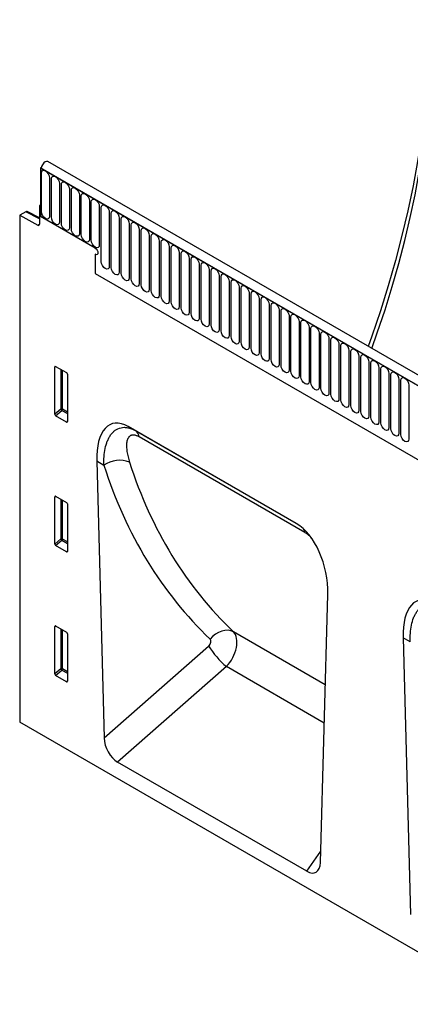
# Model space of a CAD drawing. Units: millimetres. Extents: x 172 to 1977, y -403 to 1433.
# Drawn here: x 172 to 326, y 453 to 841 of the extents above; entities that cross this region are included whole.
import ezdxf

# ---------------------------------------------------------------- set-up
doc = ezdxf.new("R2010")
doc.units = ezdxf.units.MM
doc.header["$LTSCALE"] = 5
doc.layers.add('133534', color=10, linetype='Continuous', lineweight=25)
doc.layers.add('TANGENT_EDGES', color=10, linetype='Continuous', lineweight=25)

# ---------------------------------------------------------------- blocks, each defined once
blk = doc.blocks.new('1033574-M_E_ISOMETRIC VIEW')
at = {"layer": '133534'}
for p, q in [((3326.16, 387.3), (2620.47, 794.69)), ((2617.94, 792.41), (2617.55, 792.18)), ((2617.55, 792.18), (2617.55, 773.1)), ((2617.55, 792.18), (2617.9, 791.98)), ((3323.95, 384.39), (2617.55, 792.18)), ((2611.85, 774.96), (2609.42, 773.56)), ((2617.2, 772.5), (2612.34, 775.02)), ((2617.55, 777.59), (2617.2, 777.39)), ((2617.2, 777.39), (2617.2, 770.1)), ((2617.55, 777.18), (2617.2, 777.39)), ((2617.55, 773.1), (2617.55, 777.18)), ((2609.42, 773.56), (2609.42, 574.07)), ((2609.42, 773.56), (2616.51, 769.68)), ((2639.12, 760.65), (2617.55, 773.1)), ((2639.12, 758.2), (2639.12, 750.6)), ((2639.12, 750.6), (3232.24, 408.2)), ((2623.21, 695.26), (2623.21, 713.91)), ((2623.55, 714.11), (2627.81, 711.65)), ((2628.16, 711.05), (2628.16, 692.4)), ((2627.82, 692.17), (2623.54, 694.65)), ((2718.13, 652.29), (2652.03, 690.45)), ((2652.03, 690.45), (2654.8, 688.85)), ((2639.67, 676.82), (2642.56, 567.94)), ((2623.21, 644.18), (2623.21, 662.83)), ((2623.55, 663.03), (2627.81, 660.58)), ((2628.16, 659.97), (2628.16, 641.32)), ((2627.82, 641.1), (2623.54, 643.57)), ((2727.59, 518.86), (2730.48, 624.4)), ((2623.21, 593.11), (2623.21, 611.76)), ((2623.55, 611.96), (2627.81, 609.5)), ((2628.16, 608.9), (2628.16, 590.25)), ((2760.06, 607.32), (2762.95, 498.44)), ((2627.82, 590.02), (2623.54, 592.5)), ((3170.8, 249.99), (2609.42, 574.07)), ((2722.25, 515.46), (2647.9, 558.38))]:
    blk.add_line(p, q, dxfattribs=at)
at = {"layer": '133534', "flags": 128}
for points in [[(2770.74, 850.51), (2770.6, 841.55), (2770.18, 832.44), (2769.49, 823.2), (2768.53, 813.83), (2767.29, 804.36), (2765.79, 794.78), (2764.01, 785.11), (2761.96, 775.37), (2759.66, 765.57), (2757.08, 755.72), (2754.25, 745.83), (2751.17, 735.91), (2747.84, 725.99), (2746.42, 721.98)], [(2747.79, 721.19), (2749.96, 727.28), (2753.02, 736.4), (2755.86, 745.51), (2758.45, 754.59), (2760.82, 763.65), (2762.94, 772.65), (2764.81, 781.6), (2766.45, 790.48), (2767.83, 799.28), (2768.97, 807.98), (2769.85, 816.59), (2770.48, 825.08), (2770.86, 833.44), (2770.99, 841.67)], [(2620.47, 794.69), (2620, 794.78), (2619.42, 794.59), (2618.84, 794.13), (2618.35, 793.47), (2618.02, 792.72), (2617.9, 791.98)], [(2639.12, 760.65), (2639.52, 760.32), (2639.87, 759.86), (2640.1, 759.33), (2640.18, 758.81), (2640.1, 758.39), (2639.87, 758.12), (2639.52, 758.06), (2639.12, 758.2)], [(2639.12, 760.65), (2639.52, 760.32), (2639.87, 759.86), (2640.1, 759.33), (2640.18, 758.81), (2640.1, 758.39), (2639.87, 758.12), (2639.52, 758.06), (2639.12, 758.2)], [(2639.12, 760.65), (2639.52, 760.32), (2639.87, 759.86), (2640.1, 759.33), (2640.18, 758.81), (2640.1, 758.39), (2639.87, 758.12), (2639.52, 758.06), (2639.12, 758.2)]]:
    blk.add_lwpolyline(points, dxfattribs=at)
at = {"layer": '133534'}
blk.add_arc((2616.77, 770.02), 0.434, 233.0502, 9.5582, dxfattribs=at)
for centre, major_axis, ratio, start_param, end_param in [((2611.85, 774.15), (0.5, 0.867), 0.576986, 6.282762, 7.06816), ((2623.56, 713.69), (-0.258, 0.446), 0.560226, 5.512943, 7.053581), ((2627.8, 711.24), (-0.25, 0.433), 0.595062, 3.942156, 5.482794), ((2623.56, 695.08), (-0.218, 0.463), 0.616456, 0.91829, 2.415633), ((2654.11, 666.15), (-8.44, 25.36), 0.462152, 5.803084, 7.272566), ((2627.8, 692.64), (-0.245, 0.492), 0.533247, 2.464789, 3.962133), ((2623.56, 662.61), (-0.258, 0.446), 0.560226, 5.512943, 7.053581), ((2627.8, 660.17), (-0.25, 0.433), 0.595062, 3.942156, 5.482794), ((2716.05, 630.39), (-4.76, 23.23), 0.586935, 4.333636, 5.803117), ((2623.56, 644.01), (-0.218, 0.463), 0.616456, 0.91829, 2.415633), ((2627.8, 641.57), (-0.245, 0.492), 0.533247, 2.464789, 3.962133), ((2774.49, 596.65), (-8.44, 25.36), 0.462152, 5.803084, 7.272566), ((2623.56, 611.54), (-0.258, 0.446), 0.560226, 5.512943, 7.053581), ((2627.8, 609.09), (-0.25, 0.433), 0.595062, 3.942156, 5.482794), ((2623.56, 592.93), (-0.218, 0.463), 0.616456, 0.91829, 2.415633), ((2627.8, 590.49), (-0.245, 0.492), 0.533247, 2.464789, 3.962133), ((2648.29, 565.37), (-3.49, 7.42), 0.612635, 0.950483, 2.419974), ((2721.87, 522.89), (-3.88, 7.86), 0.536166, 2.464666, 3.934158)]:
    blk.add_ellipse(centre, major_axis=major_axis, ratio=ratio, start_param=start_param, end_param=end_param, dxfattribs=at)
at = {"layer": 'TANGENT_EDGES'}
for p, q in [((2617.9, 791.98), (3323.6, 384.59)), ((2617.93, 775.02), (2617.93, 790.13)), ((2621.09, 788.3), (2621.09, 773.2)), ((2621.86, 772.75), (2621.86, 787.86)), ((2625.01, 786.04), (2625.01, 770.93)), ((2625.78, 770.49), (2625.78, 785.6)), ((2628.94, 783.77), (2628.94, 768.67)), ((2629.71, 768.22), (2629.71, 783.33)), ((2632.86, 781.51), (2632.86, 766.4)), ((2633.63, 765.96), (2633.63, 781.06)), ((2636.79, 779.24), (2636.79, 764.14)), ((2637.56, 763.69), (2637.56, 778.8)), ((2617.2, 772.19), (2611.85, 774.96)), ((2640.71, 776.98), (2640.71, 761.87)), ((2641.48, 755.3), (2641.48, 776.53)), ((2644.64, 774.71), (2644.64, 753.48)), ((2645.4, 753.04), (2645.4, 774.27)), ((2648.56, 772.45), (2648.56, 751.22)), ((2649.33, 750.77), (2649.33, 772)), ((2616.51, 769.68), (2617.2, 770.08)), ((2652.49, 770.18), (2652.49, 748.95)), ((2653.25, 748.51), (2653.25, 769.74)), ((2656.41, 767.91), (2656.41, 746.68)), ((2657.18, 746.24), (2657.18, 767.47)), ((2660.33, 765.65), (2660.33, 744.42)), ((2661.1, 743.98), (2661.1, 765.21)), ((2664.26, 763.38), (2664.26, 742.15)), ((2665.03, 741.71), (2665.03, 762.94)), ((2668.18, 761.12), (2668.18, 739.89)), ((2668.95, 739.44), (2668.95, 760.67)), ((2672.11, 758.85), (2672.11, 737.62)), ((2672.88, 737.18), (2672.88, 758.41)), ((2676.03, 756.59), (2676.03, 735.36)), ((2676.8, 734.91), (2676.8, 756.14)), ((2679.96, 754.32), (2679.96, 733.09)), ((2680.72, 732.65), (2680.72, 753.88)), ((2683.88, 752.06), (2683.88, 730.83)), ((2684.65, 730.38), (2684.65, 751.61)), ((2639.12, 750.6), (3232.24, 408.2)), ((2687.81, 749.79), (2687.81, 728.56)), ((2688.57, 728.12), (2688.57, 749.35)), ((2691.73, 747.52), (2691.73, 726.29)), ((2692.5, 725.85), (2692.5, 747.08)), ((2695.65, 745.26), (2695.65, 724.03)), ((2696.42, 723.59), (2696.42, 744.82)), ((2699.58, 742.99), (2699.58, 721.76)), ((2700.35, 721.32), (2700.35, 742.55)), ((2703.5, 740.73), (2703.5, 719.5)), ((2704.27, 719.05), (2704.27, 740.28)), ((2707.43, 738.46), (2707.43, 717.23)), ((2708.2, 716.79), (2708.2, 738.02)), ((2711.35, 736.2), (2711.35, 714.97)), ((2712.12, 714.52), (2712.12, 735.75)), ((2715.28, 733.93), (2715.28, 712.7)), ((2716.04, 712.26), (2716.04, 733.49)), ((2719.2, 731.67), (2719.2, 710.44)), ((2719.97, 709.99), (2719.97, 731.22)), ((2723.13, 729.4), (2723.13, 708.17)), ((2723.89, 707.73), (2723.89, 728.96)), ((2727.05, 727.13), (2727.05, 705.9)), ((2727.82, 705.46), (2727.82, 726.69)), ((2730.97, 724.87), (2730.97, 703.64)), ((2731.74, 703.2), (2731.74, 724.43)), ((2734.9, 722.6), (2734.9, 701.37)), ((2735.67, 700.93), (2735.67, 722.16)), ((2738.82, 720.34), (2738.82, 699.11)), ((2739.59, 698.66), (2739.59, 719.89)), ((2742.75, 718.07), (2742.75, 696.84)), ((2743.52, 696.4), (2743.52, 717.63)), ((2623.21, 713.91), (2623.7, 714.02)), ((2625.57, 712.95), (2625.57, 697.29)), ((2746.67, 715.81), (2746.67, 694.58)), ((2747.44, 694.13), (2747.44, 715.36)), ((2750.6, 713.54), (2750.6, 692.31)), ((2751.36, 691.87), (2751.36, 713.1)), ((2626.21, 697.26), (2626.21, 712.58)), ((2754.52, 711.28), (2754.52, 690.05)), ((2755.29, 689.6), (2755.29, 710.83)), ((2758.45, 709.01), (2758.45, 687.78)), ((2759.21, 687.34), (2759.21, 708.57)), ((2762.37, 706.74), (2762.37, 685.51)), ((2625.57, 697.29), (2623.21, 695.26)), ((2623.54, 694.65), (2626, 696.77)), ((2626, 696.77), (2628.16, 695.53)), ((2628.16, 696.13), (2626.21, 697.26)), ((2628.16, 692.67), (2627.82, 692.17)), ((2654.8, 688.85), (2718.21, 652.24)), ((2721.5, 648.73), (2656.36, 686.34)), ((2642.53, 675.17), (2639.67, 676.82)), ((2623.21, 662.83), (2623.7, 662.95)), ((2625.57, 661.87), (2625.57, 646.22)), ((2626.21, 646.18), (2626.21, 661.5)), ((2625.57, 646.22), (2623.21, 644.18)), ((2623.54, 643.57), (2626, 645.7)), ((2626, 645.7), (2628.16, 644.45)), ((2628.16, 645.06), (2626.21, 646.18)), ((2628.16, 641.59), (2627.82, 641.1)), ((2623.21, 611.76), (2623.7, 611.87)), ((2625.57, 610.8), (2625.57, 595.14)), ((2626.21, 595.11), (2626.21, 610.43)), ((2729.51, 588.87), (2693.42, 609.7)), ((2762.92, 605.67), (2760.06, 607.32)), ((2642.56, 567.94), (2683.65, 604.09)), ((2625.57, 595.14), (2623.21, 593.11)), ((2623.54, 592.5), (2626, 594.62)), ((2626, 594.62), (2628.16, 593.38)), ((2628.16, 593.98), (2626.21, 595.11)), ((2690.63, 595.97), (2647.9, 558.38)), ((2729.1, 573.77), (2690.63, 595.97)), ((2628.16, 590.52), (2627.82, 590.02)), ((2722.25, 515.46), (2727.72, 523.34))]:
    blk.add_line(p, q, dxfattribs=at)
at = {"layer": 'TANGENT_EDGES', "flags": 128}
for points in [[(2617.93, 790.13), (2618.05, 790.75), (2618.4, 791.15), (2618.91, 791.25), (2619.51, 791.04), (2620.12, 790.55), (2620.63, 789.86), (2620.97, 789.07), (2621.09, 788.3)], [(2621.86, 787.86), (2621.98, 788.49), (2622.32, 788.88), (2622.83, 788.98), (2623.44, 788.77), (2624.04, 788.28), (2624.55, 787.59), (2624.89, 786.81), (2625.01, 786.04)], [(2625.78, 785.6), (2625.9, 786.22), (2626.24, 786.62), (2626.76, 786.72), (2627.36, 786.51), (2627.96, 786.02), (2628.48, 785.33), (2628.82, 784.54), (2628.94, 783.77)], [(2629.71, 783.33), (2629.83, 783.96), (2630.17, 784.35), (2630.68, 784.45), (2631.28, 784.24), (2631.89, 783.75), (2632.4, 783.06), (2632.74, 782.27), (2632.86, 781.51)], [(2633.63, 781.06), (2633.75, 781.69), (2634.09, 782.09), (2634.61, 782.19), (2635.21, 781.98), (2635.81, 781.49), (2636.33, 780.8), (2636.67, 780.01), (2636.79, 779.24)], [(2637.56, 778.8), (2637.68, 779.43), (2638.02, 779.82), (2638.53, 779.92), (2639.13, 779.71), (2639.74, 779.22), (2640.25, 778.53), (2640.59, 777.74), (2640.71, 776.98)], [(2621.09, 773.2), (2620.97, 772.57), (2620.63, 772.18), (2620.12, 772.08), (2619.51, 772.29), (2618.91, 772.77), (2618.4, 773.46), (2618.05, 774.25), (2617.93, 775.02)], [(2641.48, 776.53), (2641.6, 777.16), (2641.94, 777.55), (2642.45, 777.65), (2643.06, 777.44), (2643.66, 776.96), (2644.17, 776.27), (2644.52, 775.48), (2644.64, 774.71)], [(2645.4, 774.27), (2645.52, 774.9), (2645.87, 775.29), (2646.38, 775.39), (2646.98, 775.18), (2647.59, 774.69), (2648.1, 774), (2648.44, 773.21), (2648.56, 772.45)], [(2625.01, 770.93), (2624.89, 770.3), (2624.55, 769.91), (2624.04, 769.81), (2623.44, 770.02), (2622.83, 770.51), (2622.32, 771.2), (2621.98, 771.99), (2621.86, 772.75)], [(2649.33, 772), (2649.45, 772.63), (2649.79, 773.02), (2650.3, 773.12), (2650.91, 772.91), (2651.51, 772.43), (2652.02, 771.74), (2652.37, 770.95), (2652.49, 770.18)], [(2628.94, 768.67), (2628.82, 768.04), (2628.48, 767.64), (2627.96, 767.55), (2627.36, 767.76), (2626.76, 768.24), (2626.24, 768.93), (2625.9, 769.72), (2625.78, 770.49)], [(2632.86, 766.4), (2632.74, 765.77), (2632.4, 765.38), (2631.89, 765.28), (2631.28, 765.49), (2630.68, 765.98), (2630.17, 766.67), (2629.83, 767.46), (2629.71, 768.22)], [(2653.25, 769.74), (2653.37, 770.36), (2653.72, 770.76), (2654.23, 770.86), (2654.83, 770.65), (2655.44, 770.16), (2655.95, 769.47), (2656.29, 768.68), (2656.41, 767.91)], [(2657.18, 767.47), (2657.3, 768.1), (2657.64, 768.49), (2658.15, 768.59), (2658.76, 768.38), (2659.36, 767.89), (2659.87, 767.2), (2660.21, 766.42), (2660.33, 765.65)], [(2636.79, 764.14), (2636.67, 763.51), (2636.33, 763.11), (2635.81, 763.01), (2635.21, 763.22), (2634.61, 763.71), (2634.09, 764.4), (2633.75, 765.19), (2633.63, 765.96)], [(2640.71, 761.87), (2640.59, 761.24), (2640.25, 760.85), (2639.74, 760.75), (2639.13, 760.96), (2638.53, 761.45), (2638.02, 762.14), (2637.68, 762.93), (2637.56, 763.69)], [(2661.1, 765.21), (2661.22, 765.83), (2661.56, 766.23), (2662.08, 766.33), (2662.68, 766.12), (2663.28, 765.63), (2663.8, 764.94), (2664.14, 764.15), (2664.26, 763.38)], [(2665.03, 762.94), (2665.15, 763.57), (2665.49, 763.96), (2666, 764.06), (2666.6, 763.85), (2667.21, 763.36), (2667.72, 762.67), (2668.06, 761.88), (2668.18, 761.12)], [(2668.95, 760.67), (2669.07, 761.3), (2669.41, 761.7), (2669.93, 761.8), (2670.53, 761.59), (2671.13, 761.1), (2671.65, 760.41), (2671.99, 759.62), (2672.11, 758.85)], [(2672.88, 758.41), (2673, 759.04), (2673.34, 759.43), (2673.85, 759.53), (2674.45, 759.32), (2675.06, 758.83), (2675.57, 758.14), (2675.91, 757.35), (2676.03, 756.59)], [(2676.8, 756.14), (2676.92, 756.77), (2677.26, 757.17), (2677.77, 757.26), (2678.38, 757.05), (2678.98, 756.57), (2679.49, 755.88), (2679.84, 755.09), (2679.96, 754.32)], [(2644.64, 753.48), (2644.52, 752.85), (2644.17, 752.46), (2643.66, 752.36), (2643.06, 752.57), (2642.45, 753.06), (2641.94, 753.75), (2641.6, 754.54), (2641.48, 755.3)], [(2648.56, 751.22), (2648.44, 750.59), (2648.1, 750.19), (2647.59, 750.09), (2646.98, 750.3), (2646.38, 750.79), (2645.87, 751.48), (2645.52, 752.27), (2645.4, 753.04)], [(2680.72, 753.88), (2680.84, 754.51), (2681.19, 754.9), (2681.7, 755), (2682.3, 754.79), (2682.91, 754.3), (2683.42, 753.61), (2683.76, 752.82), (2683.88, 752.06)], [(2684.65, 751.61), (2684.77, 752.24), (2685.11, 752.63), (2685.62, 752.73), (2686.23, 752.52), (2686.83, 752.04), (2687.34, 751.35), (2687.69, 750.56), (2687.81, 749.79)], [(2652.49, 748.95), (2652.37, 748.32), (2652.02, 747.93), (2651.51, 747.83), (2650.91, 748.04), (2650.3, 748.53), (2649.79, 749.22), (2649.45, 750), (2649.33, 750.77)], [(2656.41, 746.68), (2656.29, 746.06), (2655.95, 745.66), (2655.44, 745.56), (2654.83, 745.77), (2654.23, 746.26), (2653.72, 746.95), (2653.37, 747.74), (2653.25, 748.51)], [(2688.57, 749.35), (2688.69, 749.97), (2689.04, 750.37), (2689.55, 750.47), (2690.15, 750.26), (2690.76, 749.77), (2691.27, 749.08), (2691.61, 748.29), (2691.73, 747.52)], [(2692.5, 747.08), (2692.62, 747.71), (2692.96, 748.1), (2693.47, 748.2), (2694.08, 747.99), (2694.68, 747.51), (2695.19, 746.81), (2695.53, 746.03), (2695.65, 745.26)], [(2660.33, 744.42), (2660.21, 743.79), (2659.87, 743.4), (2659.36, 743.3), (2658.76, 743.51), (2658.15, 743.99), (2657.64, 744.69), (2657.3, 745.47), (2657.18, 746.24)], [(2664.26, 742.15), (2664.14, 741.52), (2663.8, 741.13), (2663.28, 741.03), (2662.68, 741.24), (2662.08, 741.73), (2661.56, 742.42), (2661.22, 743.21), (2661.1, 743.98)], [(2696.42, 744.82), (2696.54, 745.44), (2696.88, 745.84), (2697.4, 745.94), (2698, 745.73), (2698.6, 745.24), (2699.12, 744.55), (2699.46, 743.76), (2699.58, 742.99)], [(2668.18, 739.89), (2668.06, 739.26), (2667.72, 738.87), (2667.21, 738.77), (2666.6, 738.98), (2666, 739.46), (2665.49, 740.15), (2665.15, 740.94), (2665.03, 741.71)], [(2700.35, 742.55), (2700.47, 743.18), (2700.81, 743.57), (2701.32, 743.67), (2701.92, 743.46), (2702.53, 742.97), (2703.04, 742.28), (2703.38, 741.49), (2703.5, 740.73)], [(2704.27, 740.28), (2704.39, 740.91), (2704.73, 741.31), (2705.25, 741.41), (2705.85, 741.2), (2706.45, 740.71), (2706.97, 740.02), (2707.31, 739.23), (2707.43, 738.46)], [(2672.11, 737.62), (2671.99, 736.99), (2671.65, 736.6), (2671.13, 736.5), (2670.53, 736.71), (2669.93, 737.2), (2669.41, 737.89), (2669.07, 738.68), (2668.95, 739.44)], [(2676.03, 735.36), (2675.91, 734.73), (2675.57, 734.33), (2675.06, 734.23), (2674.45, 734.44), (2673.85, 734.93), (2673.34, 735.62), (2673, 736.41), (2672.88, 737.18)], [(2708.2, 738.02), (2708.32, 738.65), (2708.66, 739.04), (2709.17, 739.14), (2709.77, 738.93), (2710.38, 738.44), (2710.89, 737.75), (2711.23, 736.96), (2711.35, 736.2)], [(2712.12, 735.75), (2712.24, 736.38), (2712.58, 736.78), (2713.09, 736.87), (2713.7, 736.66), (2714.3, 736.18), (2714.81, 735.49), (2715.16, 734.7), (2715.28, 733.93)], [(2679.96, 733.09), (2679.84, 732.46), (2679.49, 732.07), (2678.98, 731.97), (2678.38, 732.18), (2677.77, 732.67), (2677.26, 733.36), (2676.92, 734.15), (2676.8, 734.91)], [(2683.88, 730.83), (2683.76, 730.2), (2683.42, 729.8), (2682.91, 729.7), (2682.3, 729.91), (2681.7, 730.4), (2681.19, 731.09), (2680.84, 731.88), (2680.72, 732.65)], [(2716.04, 733.49), (2716.16, 734.12), (2716.51, 734.51), (2717.02, 734.61), (2717.62, 734.4), (2718.23, 733.91), (2718.74, 733.22), (2719.08, 732.43), (2719.2, 731.67)], [(2719.97, 731.22), (2720.09, 731.85), (2720.43, 732.24), (2720.94, 732.34), (2721.55, 732.13), (2722.15, 731.65), (2722.66, 730.96), (2723, 730.17), (2723.13, 729.4)], [(2687.81, 728.56), (2687.69, 727.93), (2687.34, 727.54), (2686.83, 727.44), (2686.23, 727.65), (2685.62, 728.14), (2685.11, 728.83), (2684.77, 729.62), (2684.65, 730.38)], [(2723.89, 728.96), (2724.01, 729.58), (2724.36, 729.98), (2724.87, 730.08), (2725.47, 729.87), (2726.08, 729.38), (2726.59, 728.69), (2726.93, 727.9), (2727.05, 727.13)], [(2691.73, 726.29), (2691.61, 725.67), (2691.27, 725.27), (2690.76, 725.17), (2690.15, 725.38), (2689.55, 725.87), (2689.04, 726.56), (2688.69, 727.35), (2688.57, 728.12)], [(2695.65, 724.03), (2695.53, 723.4), (2695.19, 723.01), (2694.68, 722.91), (2694.08, 723.12), (2693.47, 723.6), (2692.96, 724.3), (2692.62, 725.08), (2692.5, 725.85)], [(2727.82, 726.69), (2727.94, 727.32), (2728.28, 727.71), (2728.79, 727.81), (2729.4, 727.6), (2730, 727.12), (2730.51, 726.42), (2730.85, 725.64), (2730.97, 724.87)], [(2731.74, 724.43), (2731.86, 725.05), (2732.2, 725.45), (2732.72, 725.55), (2733.32, 725.34), (2733.92, 724.85), (2734.44, 724.16), (2734.78, 723.37), (2734.9, 722.6)], [(2699.58, 721.76), (2699.46, 721.14), (2699.12, 720.74), (2698.6, 720.64), (2698, 720.85), (2697.4, 721.34), (2696.88, 722.03), (2696.54, 722.82), (2696.42, 723.59)], [(2703.5, 719.5), (2703.38, 718.87), (2703.04, 718.48), (2702.53, 718.38), (2701.92, 718.59), (2701.32, 719.07), (2700.81, 719.76), (2700.47, 720.55), (2700.35, 721.32)], [(2735.67, 722.16), (2735.79, 722.79), (2736.13, 723.18), (2736.64, 723.28), (2737.24, 723.07), (2737.85, 722.58), (2738.36, 721.89), (2738.7, 721.1), (2738.82, 720.34)], [(2739.59, 719.89), (2739.71, 720.52), (2740.05, 720.92), (2740.57, 721.02), (2741.17, 720.81), (2741.77, 720.32), (2742.29, 719.63), (2742.63, 718.84), (2742.75, 718.07)], [(2707.43, 717.23), (2707.31, 716.6), (2706.97, 716.21), (2706.45, 716.11), (2705.85, 716.32), (2705.25, 716.81), (2704.73, 717.5), (2704.39, 718.29), (2704.27, 719.05)], [(2711.35, 714.97), (2711.23, 714.34), (2710.89, 713.94), (2710.38, 713.85), (2709.77, 714.06), (2709.17, 714.54), (2708.66, 715.23), (2708.32, 716.02), (2708.2, 716.79)], [(2743.52, 717.63), (2743.64, 718.26), (2743.98, 718.65), (2744.49, 718.75), (2745.09, 718.54), (2745.7, 718.05), (2746.21, 717.36), (2746.55, 716.57), (2746.67, 715.81)], [(2715.28, 712.7), (2715.16, 712.07), (2714.81, 711.68), (2714.3, 711.58), (2713.7, 711.79), (2713.09, 712.28), (2712.58, 712.97), (2712.24, 713.76), (2712.12, 714.52)], [(2747.44, 715.36), (2747.56, 715.99), (2747.9, 716.39), (2748.41, 716.48), (2749.02, 716.27), (2749.62, 715.79), (2750.13, 715.1), (2750.48, 714.31), (2750.6, 713.54)], [(2751.36, 713.1), (2751.48, 713.73), (2751.83, 714.12), (2752.34, 714.22), (2752.94, 714.01), (2753.55, 713.52), (2754.06, 712.83), (2754.4, 712.04), (2754.52, 711.28)], [(2719.2, 710.44), (2719.08, 709.81), (2718.74, 709.41), (2718.23, 709.31), (2717.62, 709.52), (2717.02, 710.01), (2716.51, 710.7), (2716.16, 711.49), (2716.04, 712.26)], [(2723.13, 708.17), (2723, 707.54), (2722.66, 707.15), (2722.15, 707.05), (2721.55, 707.26), (2720.94, 707.75), (2720.43, 708.44), (2720.09, 709.23), (2719.97, 709.99)], [(2755.29, 710.83), (2755.41, 711.46), (2755.75, 711.85), (2756.26, 711.95), (2756.87, 711.74), (2757.47, 711.26), (2757.98, 710.57), (2758.32, 709.78), (2758.45, 709.01)], [(2759.21, 708.57), (2759.33, 709.2), (2759.68, 709.59), (2760.19, 709.69), (2760.79, 709.48), (2761.4, 708.99), (2761.91, 708.3), (2762.25, 707.51), (2762.37, 706.74)], [(2727.05, 705.9), (2726.93, 705.28), (2726.59, 704.88), (2726.08, 704.78), (2725.47, 704.99), (2724.87, 705.48), (2724.36, 706.17), (2724.01, 706.96), (2723.89, 707.73)], [(2730.97, 703.64), (2730.85, 703.01), (2730.51, 702.62), (2730, 702.52), (2729.4, 702.73), (2728.79, 703.21), (2728.28, 703.91), (2727.94, 704.69), (2727.82, 705.46)], [(2734.9, 701.37), (2734.78, 700.75), (2734.44, 700.35), (2733.92, 700.25), (2733.32, 700.46), (2732.72, 700.95), (2732.2, 701.64), (2731.86, 702.43), (2731.74, 703.2)], [(2738.82, 699.11), (2738.7, 698.48), (2738.36, 698.09), (2737.85, 697.99), (2737.24, 698.2), (2736.64, 698.68), (2736.13, 699.37), (2735.79, 700.16), (2735.67, 700.93)], [(2742.75, 696.84), (2742.63, 696.21), (2742.29, 695.82), (2741.77, 695.72), (2741.17, 695.93), (2740.57, 696.42), (2740.05, 697.11), (2739.71, 697.9), (2739.59, 698.66)], [(2746.67, 694.58), (2746.55, 693.95), (2746.21, 693.55), (2745.7, 693.46), (2745.09, 693.67), (2744.49, 694.15), (2743.98, 694.84), (2743.64, 695.63), (2743.52, 696.4)], [(2750.6, 692.31), (2750.48, 691.68), (2750.13, 691.29), (2749.62, 691.19), (2749.02, 691.4), (2748.41, 691.89), (2747.9, 692.58), (2747.56, 693.37), (2747.44, 694.13)], [(2754.52, 690.05), (2754.4, 689.42), (2754.06, 689.02), (2753.55, 688.92), (2752.94, 689.13), (2752.34, 689.62), (2751.83, 690.31), (2751.48, 691.1), (2751.36, 691.87)], [(2758.45, 687.78), (2758.32, 687.15), (2757.98, 686.76), (2757.47, 686.66), (2756.87, 686.87), (2756.26, 687.36), (2755.75, 688.05), (2755.41, 688.84), (2755.29, 689.6)], [(2762.37, 685.51), (2762.25, 684.89), (2761.91, 684.49), (2761.4, 684.39), (2760.79, 684.6), (2760.19, 685.09), (2759.68, 685.78), (2759.33, 686.57), (2759.21, 687.34)], [(2693.42, 609.7), (2692.41, 610.1), (2691.29, 610.28), (2690.08, 610.22), (2688.83, 609.94), (2687.58, 609.44), (2686.38, 608.74), (2685.25, 607.86), (2684.24, 606.83)]]:
    blk.add_lwpolyline(points, dxfattribs=at)
at = {"layer": 'TANGENT_EDGES'}
for centre, radius, start, end in [((2625.85, 696.56), 0.782, 62.9112, 111.3061), ((2627.51, 698.48), 2.28, 211.4131, 228.5485), ((2625.43, 697.3), 0.776, 317.3803, 357.2082), ((2652.9, 685.93), 3.48, 6.7581, 56.9475), ((2648.66, 666.63), 10.52, 68.0464, 125.6679), ((2717.17, 648.01), 4.39, 9.4248, 28.8287), ((2625.85, 645.49), 0.782, 62.9112, 111.3061), ((2627.51, 647.4), 2.28, 211.4131, 228.5485), ((2625.43, 646.22), 0.776, 317.3803, 357.2082), ((2713.61, 622.77), 35.3, 211.9408, 229.3846), ((2625.85, 594.41), 0.782, 62.9112, 111.3061), ((2627.51, 596.33), 2.28, 211.4131, 228.5485), ((2625.43, 595.15), 0.776, 317.3803, 357.2082)]:
    blk.add_arc(centre, radius, start, end, dxfattribs=at)
for centre, major_axis, ratio, start_param, end_param in [((2887.02, 837.87), (194.25, 238.56), 0.687891, 2.71864, 3.087846), ((2891.61, 834.28), (190.51, 231.37), 0.690491, 2.72289, 3.092097), ((2687.49, 601.73), (5.23, 8.53), 0.601079, 4.379033, 6.1348), ((2682.91, 605.31), (1.27, 1.56), 0.687891, 4.473671, 6.229439)]:
    blk.add_ellipse(centre, major_axis=major_axis, ratio=ratio, start_param=start_param, end_param=end_param, dxfattribs=at)
for points, knots in [([(2642.53, 675.17), (2642.49, 676.35), (2642.5, 677.5), (2642.66, 679.71), (2642.8, 680.77), (2643.22, 682.8), (2643.49, 683.76), (2644.03, 685.12), (2644.23, 685.56), (2644.67, 686.37), (2644.9, 686.76), (2645.42, 687.48), (2645.69, 687.82), (2646.14, 688.28), (2646.3, 688.43), (2646.62, 688.71), (2646.78, 688.84), (2647.64, 689.46), (2648.39, 689.81), (2649.65, 690.08), (2650.08, 690.13), (2650.97, 690.13), (2651.43, 690.08), (2652.85, 689.79), (2653.82, 689.42), (2654.8, 688.85)], [0, 0, 0, 0, 0.125, 0.125, 0.25, 0.25, 0.375, 0.375, 0.4375, 0.4375, 0.5, 0.5, 0.5625, 0.5625, 0.59375, 0.59375, 0.625, 0.625, 0.75, 0.75, 0.8125, 0.8125, 0.875, 0.875, 1, 1, 1, 1]), ([(2656.36, 686.34), (2655.99, 686.55), (2655.64, 686.71), (2655.14, 686.9), (2654.98, 686.95), (2654.66, 687.02), (2654.51, 687.05), (2654.06, 687.1), (2653.79, 687.08), (2653.42, 687.01), (2653.3, 686.97), (2653.07, 686.88), (2652.97, 686.83), (2652.67, 686.65), (2652.5, 686.5), (2652.19, 686.15), (2652.06, 685.95), (2651.73, 685.3), (2651.59, 684.8), (2651.46, 683.98), (2651.43, 683.69), (2651.39, 683.1), (2651.39, 682.8), (2651.42, 681.86), (2651.48, 681.22), (2651.78, 679.23), (2652.13, 677.83), (2652.59, 676.38)], [0, 0, 0, 0, 0.0625, 0.0625, 0.09375, 0.09375, 0.125, 0.125, 0.1875, 0.1875, 0.21875, 0.21875, 0.25, 0.25, 0.3125, 0.3125, 0.375, 0.375, 0.5, 0.5, 0.5625, 0.5625, 0.625, 0.625, 0.75, 0.75, 1, 1, 1, 1]), ([(2724.11, 646.55), (2723.9, 646.79), (2723.19, 647.59), (2722.26, 648.28), (2721.61, 648.67), (2721.5, 648.73)], [0, 0, 0, 0, 0.2580686, 0.872673, 1, 1, 1, 1]), ([(2762.92, 605.67), (2762.88, 606.86), (2762.89, 608), (2763.05, 610.21), (2763.19, 611.27), (2763.61, 613.3), (2763.88, 614.26), (2764.42, 615.62), (2764.62, 616.06), (2765.06, 616.88), (2765.29, 617.26), (2765.81, 617.99), (2766.08, 618.32), (2766.53, 618.79), (2766.69, 618.93), (2767.01, 619.21), (2767.17, 619.34), (2768.03, 619.96), (2768.78, 620.31), (2770.03, 620.58), (2770.47, 620.63), (2771.36, 620.63), (2771.82, 620.58), (2773.24, 620.29), (2774.2, 619.92), (2775.19, 619.35)], [0, 0, 0, 0, 0.125, 0.125, 0.25, 0.25, 0.375, 0.375, 0.4375, 0.4375, 0.5, 0.5, 0.5625, 0.5625, 0.59375, 0.59375, 0.625, 0.625, 0.75, 0.75, 0.8125, 0.8125, 0.875, 0.875, 1, 1, 1, 1])]:
    blk.add_open_spline(points, degree=3, knots=knots, dxfattribs=at)

msp = doc.modelspace()

# ---------------------------------------------------------------- block references
at = {"layer": '133534'}
msp.add_blockref('1033574-M_E_ISOMETRIC VIEW', (-2437.38, -9.68), dxfattribs=at)

doc.saveas('drawing.dxf')
